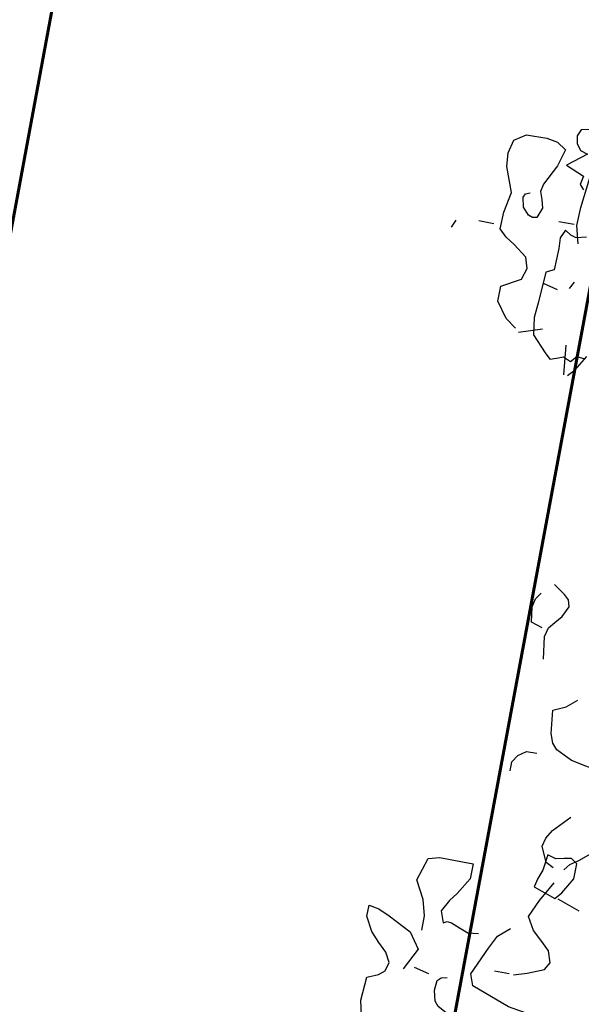
# Model space of a CAD drawing. Units: millimetres. Extents: x 267 to 883, y -66 to 415.
# Drawn here: x 761 to 761, y 170 to 170 of the extents above; entities that cross this region are included whole.
import ezdxf

# ---------------------------------------------------------------- set-up
doc = ezdxf.new("R2010")
doc.units = ezdxf.units.MM
doc.layers.add('tree', color=84, linetype='Continuous')

# ---------------------------------------------------------------- blocks, each defined once
blk = doc.blocks.new('T170')
at = {"layer": 'tree', "linetype": 'Continuous'}
for points in [[(0.37364, 0.318), (0.37505, 0.32751), (0.37404, 0.33136), (0.37181, 0.3342), (0.36918, 0.33723), (0.36716, 0.34188), (0.36797, 0.34472), (0.36999, 0.34655), (0.37505, 0.34999)], [(0.37667, 0.33095), (0.38153, 0.33237), (0.38254, 0.33885), (0.38173, 0.34249), (0.37991, 0.34533)], [(0.33031, 0.24956), (0.33517, 0.25584), (0.33517, 0.27366), (0.34124, 0.27588), (0.34732, 0.2769), (0.3538, 0.27811), (0.36068, 0.28135), (0.3629, 0.28378), (0.36432, 0.28762), (0.36554, 0.29754), (0.36027, 0.29997), (0.35602, 0.30362)], [(0.3785, 0.2688), (0.3785, 0.27265), (0.37647, 0.27588), (0.37323, 0.27811), (0.36878, 0.27831)], [(0.35278, 0.23195), (0.35602, 0.23357), (0.35906, 0.24005), (0.35825, 0.24369), (0.35602, 0.24734), (0.34954, 0.25442)], [(0.34812, 0.23195), (0.3461, 0.23458), (0.34266, 0.23701), (0.33517, 0.24329)], [(0.34954, 0.2192), (0.34711, 0.22223), (0.34327, 0.22891), (0.34327, 0.23539), (0.3459, 0.23721), (0.34894, 0.23661), (0.35238, 0.2358), (0.35602, 0.23681), (0.35683, 0.23013), (0.35825, 0.22628), (0.35906, 0.22243), (0.34954, 0.2192)], [(0.36068, 0.18417), (0.35501, 0.18599), (0.34812, 0.18883), (0.34631, 0.19207), (0.34792, 0.19693), (0.35157, 0.20037), (0.35582, 0.20421), (0.35906, 0.20968), (0.35582, 0.21718), (0.35117, 0.22568)], [(0.40238, 0.1953), (0.40238, 0.20158), (0.40421, 0.20827), (0.40846, 0.21596), (0.40542, 0.22568), (0.40077, 0.22709), (0.39631, 0.22709), (0.38639, 0.22709), (0.38639, 0.22062), (0.39064, 0.21353), (0.39328, 0.20988), (0.3959, 0.20502), (0.39408, 0.20016), (0.39246, 0.20098), (0.39064, 0.20077), (0.3868, 0.19935), (0.38295, 0.19794), (0.3785, 0.19855)], [(0.33841, 0.21596), (0.34812, 0.2192)], [(0.34468, 0.16817), (0.36007, 0.17041), (0.37667, 0.17628), (0.3785, 0.18114), (0.37323, 0.19328), (0.37039, 0.19895), (0.36554, 0.2032)], [(0.4198, 0.15178), (0.42202, 0.16129), (0.42142, 0.17142), (0.41676, 0.17344), (0.41433, 0.17546), (0.41331, 0.17931), (0.41555, 0.18336), (0.41919, 0.1868), (0.42303, 0.19085), (0.42628, 0.19672), (0.42628, 0.20158), (0.42202, 0.20077), (0.41716, 0.19875), (0.40704, 0.19369), (0.40238, 0.18721), (0.40704, 0.1777)], [(0.3625, 0.18417), (0.36878, 0.18417)], [(0.36716, 0.15077), (0.37242, 0.1536), (0.37708, 0.15724), (0.38234, 0.16129), (0.38943, 0.16494), (0.39104, 0.16696), (0.39226, 0.17142), (0.39186, 0.17567), (0.39044, 0.17708), (0.38801, 0.1777)], [(0.3959, 0.1777), (0.40238, 0.17931)], [(0.39267, -0.11849), (0.40057, -0.12012), (0.40178, -0.12295), (0.40117, -0.12619), (0.39915, -0.12882), (0.3959, -0.12983), (0.4038, -0.13611), (0.3959, -0.13934), (0.39651, -0.14299), (0.39469, -0.14502)], [(0.4119, -0.20798), (0.41656, -0.20474), (0.42142, -0.19826), (0.42142, -0.19179), (0.41331, -0.18713), (0.4119, -0.18227), (0.41331, -0.17761), (0.41919, -0.17336), (0.42303, -0.17093), (0.42628, -0.16789), (0.42607, -0.16061), (0.42445, -0.1519), (0.4285, -0.14138), (0.42911, -0.1357), (0.4277, -0.12983), (0.42284, -0.1266), (0.41413, -0.12639), (0.40947, -0.1272), (0.40542, -0.12983), (0.40745, -0.13712), (0.4119, -0.14583), (0.41251, -0.14906), (0.41129, -0.15231), (0.41028, -0.15595), (0.4119, -0.1602), (0.41372, -0.16061), (0.41555, -0.16), (0.41838, -0.15696), (0.41919, -0.15291), (0.41858, -0.1513), (0.41676, -0.15048)], [(0.39267, -0.16789), (0.39469, -0.1604), (0.39449, -0.15251), (0.39267, -0.13611)], [(0.3959, -0.1602), (0.40238, -0.1602)], [(0.38963, -0.16445), (0.39388, -0.16546), (0.39631, -0.16486), (0.39894, -0.16324), (0.40057, -0.16688), (0.40036, -0.17133), (0.40057, -0.18065), (0.4038, -0.18227), (0.40441, -0.19523), (0.40502, -0.20211), (0.4038, -0.2094), (0.39752, -0.21587), (0.3951, -0.2181), (0.39246, -0.21729), (0.38963, -0.21608), (0.38639, -0.2175), (0.38416, -0.21486), (0.38052, -0.21527)], [(0.42931, -0.16627), (0.43579, -0.16627)], [(0.44672, -0.17113), (0.4453, -0.16789)], [(0.39267, -0.18713), (0.39104, -0.18409)], [(0.39752, -0.18874), (0.4038, -0.18713)], [(0.41028, -0.2094), (0.40057, -0.20616)], [(0.38801, -0.22357), (0.38943, -0.21102)], [(0.38639, -0.22357), (0.38376, -0.22053), (0.37991, -0.21406)]]:
    blk.add_lwpolyline(points, dxfattribs=at)

msp = doc.modelspace()

# ---------------------------------------------------------------- linework, layer by layer
at = {"color": 1, "lineweight": 60}
for p, q in [((760.70934, 170.34065, 7.48952), (760.50632, 169.24781, 7.48952)), ((761.00429, 170.28585, 7.48952), (760.74557, 168.89313, 7.48952))]:
    msp.add_line(p, q, dxfattribs=at)

# ---------------------------------------------------------------- block references
at = {"layer": 'tree', "color": 7, "lineweight": 15, "xscale": -1.22132674516312, "yscale": 1.221326745163329, "zscale": 1.221326745162639, "rotation": 349.0450463712917}
for p in [(761.4338, 170.01969), (761.28026, 169.22645)]:
    msp.add_blockref('T170', p, dxfattribs=at)

doc.saveas('drawing.dxf')
